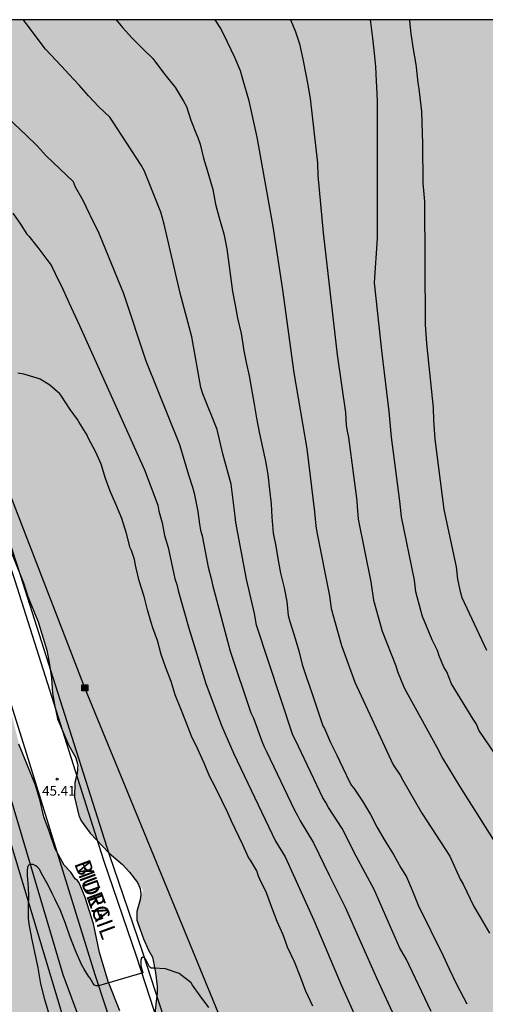
# Model space of a CAD drawing. Units: metres. Extents: x 577843 to 578194, y 4794040 to 4794291.
# Drawn here: x 578118 to 578153, y 4794215 to 4794290 of the extents above; entities that cross this region are included whole.
import ezdxf

# ---------------------------------------------------------------- set-up
doc = ezdxf.new("R2010")
doc.units = ezdxf.units.M
for name, color, linetype in [('010106', 9, 'Continuous'), ('020104', 34, 'Continuous'), ('020204', 9, 'Continuous'), ('020308', 9, 'Continuous'), ('050103', 4, 'Continuous'), ('060113', 4, 'Continuous'), ('060134', 9, 'Continuous'), ('080306', 9, 'Continuous'), ('080312', 8, 'Continuous'), ('090216', 9, 'Continuous'), ('100108', 63, 'Continuous'), ('130101', 9, 'Continuous'), ('220104', 9, 'LINEA_ELECTRICA'), ('990504', 63, 'Continuous')]:
    doc.layers.add(name, color=color, linetype=linetype)
doc.layers.add('020105', color=24, linetype='Continuous', lineweight=30)
doc.styles.add('ARIAL', font='ARIAL.TTF', dxfattribs={"height": 1})
doc.styles.add('ARIALI', font='ARIALI.TTF', dxfattribs={"height": 1})
doc.styles.get("Standard").update_dxf_attribs({"font": 'txt.shx'})
doc.linetypes.add('LINEA_ELECTRICA', pattern='A,7.5,-0.3,["E",Standard,S=0.25,R=0,X=-0.1,Y=-0.1],-0.3', length=8.1)

# ---------------------------------------------------------------- blocks, each defined once
blk = doc.blocks.new('COTAPU')
blk.add_circle((0, 0), 0.075)
blk = doc.blocks.new('POSTEH')
for points in [[(-0.23, 0.23), (0.23, 0.23), (0.23, -0.23), (-0.23, -0.23), (-0.23, 0.23)], [(-0.145, 0.145), (0.145, 0.145), (0.145, -0.145), (-0.145, -0.145), (-0.145, 0.145)], [(-0.065, 0.065), (0.065, 0.065), (0.065, -0.065), (-0.065, -0.065), (-0.065, 0.065)]]:
    blk.add_lwpolyline(points)

msp = doc.modelspace()

# ---------------------------------------------------------------- hatches: boundary and pattern name
at = {"layer": '990504'}
h = msp.add_hatch(color=256, dxfattribs=at)
h.paths.add_polyline_path([(578172.758, 4794264.378), (578173.634, 4794266.391), (578174.484, 4794267.433), (578174.674, 4794267.803), (578174.794, 4794267.813), (578176.454, 4794270.353), (578177.134, 4794271.313), (578177.804, 4794272.073), (578179.074, 4794273.663), (578180.454, 4794274.683), (578182.265, 4794275.462), (578183.854, 4794275.953), (578185.445, 4794275.952), (578187.612, 4794274.38), (578187.624, 4794272.363), (578187.684, 4794271.343), (578187.794, 4794270.813), (578187.874, 4794270.583), (578188.334, 4794269.423), (578188.494, 4794269.143), (578188.684, 4794268.923), (578189.104, 4794268.613), (578189.504, 4794268.403), (578189.714, 4794268.333), (578190.174, 4794268.303), (578191.104, 4794268.393), (578191.504, 4794268.543), (578192.514, 4794269.093), (578193.784, 4794270.422), (578194.184, 4794270.902), (578194.274, 4794271.112), (578194.274, 4794275.142), (578193.684, 4794276.822), (578192.354, 4794278.942), (578191.854, 4794279.852), (578191.204, 4794280.712), (578190.094, 4794281.722), (578189.364, 4794282.452), (578188.554, 4794283.062), (578188.014, 4794283.292), (578187.694, 4794283.362), (578186.614, 4794283.492), (578184.724, 4794283.462), (578184.024, 4794283.272), (578183.344, 4794282.952), (578181.284, 4794281.572), (578179.784, 4794280.302), (578179.354, 4794279.872), (578178.774, 4794279.133), (578176.734, 4794276.673), (578175.909, 4794275.44), (578174.756, 4794274.098), (578172.299, 4794272.317), (578170.175, 4794272.64), (578169.792, 4794273.663), (578169.815, 4794277.613), (578170.19, 4794279.613), (578170.631, 4794280.496), (578171.485, 4794281.453), (578173.115, 4794283.073), (578173.505, 4794283.553), (578173.645, 4794283.812), (578173.825, 4794284.372), (578174.057, 4794286.019), (578174.625, 4794287.512), (578174.935, 4794288.482), (578175.295, 4794289.482), (578175.805, 4794290.312), (578091.217, 4794290.314), (578091.836, 4794288.961), (578091.407, 4794287.674), (578090.317, 4794286.404), (578090.277, 4794286.194), (578090.367, 4794285.724), (578090.847, 4794284.674), (578091.087, 4794284.254), (578091.477, 4794283.874), (578092.327, 4794283.214), (578093.036, 4794282.816), (578093.427, 4794282.354), (578094.317, 4794281.594), (578096.937, 4794280.044), (578098.367, 4794279.294), (578100.487, 4794278.404), (578101.187, 4794278.184), (578102.887, 4794278.144), (578104.27, 4794277.727), (578105.156, 4794276.195), (578105.007, 4794274.64), (578103.891, 4794274.725), (578102.417, 4794275.554), (578100.997, 4794276.274), (578100.237, 4794276.544), (578099.747, 4794276.574), (578099.057, 4794276.534), (578098.057, 4794276.314), (578097.147, 4794276.054), (578096.395, 4794275.692), (578094.59, 4794275.858), (578093.318, 4794277.414), (578092.707, 4794278.864), (578091.077, 4794281.614), (578090.647, 4794282.164), (578090.477, 4794282.334), (578090.097, 4794282.844), (578088.468, 4794284.504), (578087.777, 4794285.674), (578086.827, 4794287.614), (578085.308, 4794290.314), (578079.948, 4794290.314), (578080.388, 4794289.534), (578080.577, 4794288.754), (578081.837, 4794286.444), (578082.777, 4794284.434), (578083.217, 4794283.634), (578083.647, 4794283.264), (578083.887, 4794283.164), (578084.157, 4794283.144), (578085.879, 4794283.217), (578087.152, 4794282.959), (578086.09, 4794281.479), (578086.237, 4794281.304), (578086.477, 4794281.154), (578087.763, 4794280.547), (578086.717, 4794279.874), (578086.337, 4794279.534), (578086.277, 4794279.325), (578086.337, 4794279.085), (578086.437, 4794278.905), (578087.177, 4794277.965), (578087.687, 4794277.435), (578088.151, 4794277.099), (578088.187, 4794276.035), (578088.257, 4794275.845), (578089.571, 4794273.253), (578089.997, 4794271.535), (578090.177, 4794270.495), (578090.497, 4794269.355), (578090.907, 4794268.135), (578091.497, 4794266.975), (578091.637, 4794265.835), (578092.157, 4794263.585), (578092.447, 4794262.445), (578092.817, 4794261.295), (578093.936, 4794258.115), (578094.156, 4794257.705), (578094.216, 4794257.285), (578094.316, 4794256.905), (578094.586, 4794256.355), (578094.916, 4794256.035), (578095.806, 4794255.475), (578098.174, 4794254.336), (578097.095, 4794253.459), (578095.883, 4794254.007), (578094.258, 4794255.648), (578094.186, 4794255.675), (578093.776, 4794255.685), (578093.326, 4794255.595), (578093.146, 4794255.445), (578091.906, 4794254.165), (578089.096, 4794254.165), (578087.727, 4794254.105), (578087.057, 4794254.035), (578086.887, 4794253.925), (578086.737, 4794253.755), (578086.617, 4794253.545), (578086.287, 4794252.315), (578086.107, 4794251.375), (578086.167, 4794250.855), (578086.227, 4794250.645), (578086.336, 4794250.455), (578086.536, 4794250.235), (578086.766, 4794250.115), (578087.036, 4794250.055), (578088.086, 4794250.025), (578090.266, 4794250.405), (578091.616, 4794250.705), (578092.366, 4794250.945), (578094.316, 4794251.815), (578097.089, 4794252.752), (578097.795, 4794252.252), (578098.596, 4794250.883), (578098.596, 4794249.245), (578098.656, 4794248.755), (578098.916, 4794247.695), (578099.106, 4794247.275), (578099.366, 4794246.895), (578099.676, 4794246.585), (578099.916, 4794246.425), (578100.196, 4794246.315), (578100.646, 4794246.225), (578101.468, 4794246.157), (578102.786, 4794245.232), (578103.066, 4794243.505), (578103.066, 4794242.385), (578103.136, 4794241.185), (578103.496, 4794238.885), (578103.626, 4794238.425), (578104.359, 4794236.864), (578104.826, 4794235.435), (578105.306, 4794233.395), (578105.456, 4794232.935), (578105.566, 4794232.765), (578105.696, 4794232.365), (578105.896, 4794231.955), (578106.316, 4794231.345), (578106.925, 4794230.625), (578107.515, 4794229.105), (578108.425, 4794227.106), (578110.302, 4794223.284), (578110.345, 4794221.326), (578110.465, 4794220.236), (578110.925, 4794216.806), (578111.325, 4794214.616), (578111.715, 4794211.026), (578111.955, 4794210.106), (578112.415, 4794209.026), (578112.885, 4794208.136), (578113.455, 4794206.856), (578114.367, 4794205.368), (578114.675, 4794203.896), (578114.955, 4794203.006), (578115.565, 4794200.656), (578115.805, 4794200.026), (578116.325, 4794198.966), (578116.916, 4794198.11), (578117.724, 4794196.366), (578117.814, 4794195.926), (578118.325, 4794194.022), (578118.237, 4794192.692), (578116.99, 4794191.483), (578115.474, 4794191.386), (578114.354, 4794191.216), (578113.124, 4794190.636), (578112.494, 4794190.046), (578112.494, 4794189.836), (578113.123, 4794188.304), (578112.338, 4794187.795), (578111.904, 4794188.497), (578111.424, 4794188.947), (578111.194, 4794189.037), (578111.004, 4794189.037), (578110.764, 4794189.027), (578110.534, 4794188.957), (578110.374, 4794188.837), (578109.344, 4794187.346), (578107.925, 4794186.723), (578104.908, 4794186.74), (578102.265, 4794187.257), (578101.205, 4794187.587), (578100.565, 4794187.567), (578100.185, 4794187.327), (578099.875, 4794186.977), (578098.805, 4794185.127), (578098.645, 4794184.507), (578098.675, 4794183.507), (578098.615, 4794182.067), (578098.635, 4794181.197), (578098.805, 4794179.907), (578100.435, 4794179.127), (578106.114, 4794178.587), (578112.414, 4794178.187), (578118.394, 4794177.057), (578122.964, 4794175.987), (578128.304, 4794175.867), (578134.964, 4794176.276), (578136.073, 4794171.836), (578136.633, 4794167.257), (578137.183, 4794163.097), (578137.473, 4794160.617), (578138.503, 4794160.547), (578139.133, 4794160.597), (578139.513, 4794160.797), (578139.663, 4794160.957), (578139.773, 4794161.167), (578139.833, 4794161.387), (578139.873, 4794164.637), (578140.093, 4794166.897), (578140.113, 4794167.527), (578139.933, 4794168.147), (578139.073, 4794170.336), (578138.653, 4794171.286), (578137.413, 4794173.692), (578137.468, 4794175.026), (578138.625, 4794175.618), (578140.263, 4794175.833), (578142.101, 4794175.598), (578142.79, 4794174.341), (578142.713, 4794171.516), (578142.963, 4794169.226), (578143.273, 4794168.826), (578144.203, 4794168.186), (578147.198, 4794166.542), (578148.308, 4794165.366), (578147.863, 4794164.496), (578147.033, 4794163.586), (578146.643, 4794163.246), (578145.703, 4794162.257), (578145.593, 4794162.037), (578145.423, 4794161.347), (578145.423, 4794161.107), (578145.483, 4794160.617), (578145.693, 4794160.097), (578146.273, 4794159.057), (578146.873, 4794158.097), (578147.373, 4794157.027), (578147.633, 4794156.697), (578148.343, 4794156.137), (578149.093, 4794155.857), (578150.563, 4794155.707), (578151.603, 4794155.407), (578152.954, 4794155.093), (578152.993, 4794154.187), (578152.843, 4794153.007), (578152.842, 4794151.187), (578152.882, 4794150.987), (578153.112, 4794150.417), (578153.472, 4794150.077), (578153.972, 4794149.887), (578154.432, 4794149.817), (578155.462, 4794149.817), (578156.022, 4794149.867), (578157.222, 4794150.217), (578158.534, 4794150.722), (578161.392, 4794151.105), (578163.022, 4794150.567), (578163.602, 4794150.187), (578165.421, 4794149.186), (578165.972, 4794148.537), (578166.892, 4794147.677), (578167.692, 4794147.027), (578168.412, 4794146.267), (578169.312, 4794145.537), (578170.552, 4794144.217), (578171.372, 4794143.567), (578173.122, 4794142.007), (578174.062, 4794141.437), (578174.862, 4794141.007), (578177.272, 4794138.817), (578178.171, 4794138.147), (578180.081, 4794136.927), (578181.021, 4794136.247), (578182.011, 4794135.607), (578184.161, 4794134.637), (578185.131, 4794134.146), (578186.011, 4794133.506), (578186.981, 4794132.946), (578187.971, 4794132.176), (578191.361, 4794130.696), (578192.581, 4794130.066), (578194.271, 4794129.371), (578194.272, 4794175.545), (578192.652, 4794177.185), (578192.122, 4794177.575), (578191.592, 4794177.815), (578191.062, 4794177.955), (578190.742, 4794177.985), (578189.482, 4794177.995), (578188.462, 4794177.935), (578187.192, 4794177.585), (578186.152, 4794177.135), (578185.19, 4794176.607), (578183.056, 4794176.31), (578182.142, 4794176.995), (578179.872, 4794179.205), (578178.552, 4794181.095), (578177.162, 4794182.695), (578176.133, 4794184.015), (578175.703, 4794184.295), (578175.493, 4794184.375), (578175.033, 4794184.415), (578174.493, 4794184.335), (578174.233, 4794184.215), (578173.993, 4794184.055), (578173.783, 4794183.855), (578173.623, 4794183.635), (578173.523, 4794183.385), (578173.493, 4794182.805), (578173.533, 4794182.525), (578173.703, 4794181.955), (578175.05, 4794179.45), (578175.522, 4794177.775), (578175.813, 4794175.864), (578175.382, 4794174.795), (578174.015, 4794173.338), (578173.212, 4794173.806), (578171.541, 4794175.447), (578170.843, 4794176.586), (578169.883, 4794179.026), (578168.823, 4794182.897), (578168.823, 4794184.595), (578169.281, 4794187.538), (578170.213, 4794189.015), (578170.863, 4794189.915), (578173.053, 4794191.865), (578173.493, 4794192.345), (578174.153, 4794193.155), (578174.893, 4794193.825), (578175.663, 4794194.645), (578175.973, 4794195.075), (578176.083, 4794195.295), (578176.173, 4794195.815), (578176.143, 4794196.375), (578176.013, 4794196.875), (578175.753, 4794197.325), (578174.993, 4794198.205), (578174.743, 4794198.335), (578174.243, 4794198.425), (578173.773, 4794198.415), (578173.553, 4794198.365), (578172.543, 4794197.985), (578170.503, 4794196.895), (578169.038, 4794195.989), (578167.276, 4794196.131), (578164.743, 4794197.455), (578162.623, 4794198.795), (578161.943, 4794199.105), (578160.983, 4794199.415), (578157.493, 4794200.295), (578155.86, 4794201.062), (578154.574, 4794201.955), (578153.854, 4794202.855), (578153.044, 4794204.07), (578153.044, 4794206.435), (578153.555, 4794209.71), (578154.953, 4794212.879), (578156.542, 4794214.071), (578157.444, 4794213.415), (578158.742, 4794212.085), (578159.424, 4794211.125), (578159.524, 4794210.875), (578160.044, 4794209.915), (578160.733, 4794209.175), (578161.133, 4794208.925), (578161.363, 4794208.845), (578161.603, 4794208.825), (578161.863, 4794208.845), (578162.603, 4794209.005), (578163.853, 4794209.735), (578164.883, 4794210.715), (578165.683, 4794211.585), (578166.293, 4794212.495), (578166.913, 4794213.285), (578167.563, 4794214.285), (578168.143, 4794215.325), (578169.013, 4794217.334), (578169.353, 4794218.464), (578169.573, 4794219.434), (578169.633, 4794220.054), (578169.543, 4794220.644), (578169.274, 4794221.264), (578168.644, 4794222.214), (578168.124, 4794222.754), (578166.464, 4794224.224), (578165.704, 4794225.074), (578163.759, 4794226.855), (578162.834, 4794228.474), (578161.588, 4794230.418), (578161.466, 4794232.874), (578161.777, 4794234.115), (578162.564, 4794235.784), (578163.204, 4794236.874), (578163.714, 4794237.844), (578164.264, 4794238.724), (578165.574, 4794239.984), (578166.616, 4794241.026), (578168.134, 4794241.704), (578169.974, 4794242.644), (578171.904, 4794243.544), (578172.154, 4794243.744), (578173.044, 4794244.714), (578173.644, 4794245.444), (578174.184, 4794246.264), (578174.344, 4794246.574), (578174.464, 4794246.934), (578174.704, 4794248.063), (578174.814, 4794248.993), (578174.824, 4794258.253), (578174.784, 4794259.243), (578174.464, 4794260.413), (578172.984, 4794262.722)])
h.paths.add_polyline_path([(578115.196, 4794256.375), (578115.406, 4794255.185), (578115.636, 4794254.115), (578115.946, 4794252.975), (578116.566, 4794251.045), (578117.066, 4794249.655), (578118.026, 4794247.235), (578118.365, 4794246.165), (578119.155, 4794244.245), (578119.935, 4794241.719), (578120.175, 4794239.935), (578120.265, 4794238.775), (578120.405, 4794237.905), (578120.625, 4794236.815), (578121.495, 4794234.785), (578122.341, 4794233.321), (578121.965, 4794231.955), (578121.925, 4794230.815), (578122.275, 4794229.435), (578122.455, 4794229.025), (578123.145, 4794228.065), (578124.595, 4794226.535), (578125.856, 4794225.473), (578127.195, 4794223.718), (578126.705, 4794222.085), (578126.725, 4794221.425), (578126.785, 4794221.215), (578127.215, 4794219.995), (578127.595, 4794219.125), (578127.895, 4794218.585), (578128.254, 4794216.831), (578128.275, 4794215.845), (578128.045, 4794213.835), (578128.085, 4794213.385), (578128.145, 4794213.175), (578128.584, 4794212.056), (578129.514, 4794210.216), (578129.944, 4794209.216), (578130.114, 4794207.996), (578131.152, 4794205.682), (578131.274, 4794203.886), (578131.664, 4794202.796), (578132.164, 4794201.816), (578132.828, 4794200.67), (578133.774, 4794197.986), (578134.294, 4794194.816), (578134.534, 4794193.816), (578135.364, 4794191.676), (578135.944, 4794189.756), (578136.144, 4794189.286), (578136.744, 4794188.426), (578137.85, 4794187.051), (578137.974, 4794186.506), (578137.964, 4794184.176), (578137.814, 4794183.056), (578137.694, 4794182.356), (578137.534, 4794180.866), (578137.574, 4794179.896), (578137.713, 4794178.746), (578137.903, 4794177.616), (578138.268, 4794176.851), (578136.369, 4794176.937), (578135.564, 4794178.186), (578134.834, 4794179.116), (578134.424, 4794179.946), (578133.42, 4794181.591), (578133.479, 4794183.187), (578134.664, 4794184.706), (578135.024, 4794185.296), (578135.054, 4794185.816), (578135.004, 4794186.476), (578134.924, 4794186.706), (578134.564, 4794187.376), (578134.404, 4794187.506), (578132.505, 4794188.139), (578131.904, 4794189.615), (578131.514, 4794192.786), (578131.504, 4794194.226), (578131.444, 4794195.326), (578131.234, 4794196.466), (578130.894, 4794197.436), (578130.474, 4794199.496), (578130.004, 4794200.516), (578129.184, 4794203.486), (578128.425, 4794206.471), (578128.454, 4794206.416), (578127.374, 4794210.206), (578125.949, 4794212.801), (578125.395, 4794214.466), (578124.515, 4794216.725), (578123.845, 4794218.955), (578123.395, 4794221.135), (578122.755, 4794223.145), (578122.305, 4794224.285), (578122.175, 4794224.445), (578121.995, 4794224.565), (578121.665, 4794225.085), (578121.155, 4794225.615), (578120.455, 4794226.885), (578120.005, 4794228.235), (578119.595, 4794229.325), (578119.325, 4794230.545), (578118.955, 4794231.735), (578117.685, 4794234.895), (578117.125, 4794237.175), (578116.435, 4794239.235), (578116.215, 4794240.225), (578115.485, 4794242.195), (578114.654, 4794244.7), (578114.286, 4794246.575), (578113.486, 4794249.437), (578113.206, 4794251.065), (578112.566, 4794253.125), (578111.126, 4794256.305), (578110.566, 4794257.375), (578109.766, 4794258.365), (578107.854, 4794260.577), (578107.656, 4794262.495), (578107.626, 4794265.164), (578106.836, 4794266.544), (578106.696, 4794266.934), (578106.356, 4794267.554), (578105.836, 4794268.684), (578104.934, 4794270.783), (578106.492, 4794270.921), (578107.676, 4794270.174), (578108.446, 4794269.294), (578108.936, 4794268.824), (578109.356, 4794268.624), (578109.836, 4794268.564), (578110.526, 4794268.614), (578111.476, 4794268.934), (578112.962, 4794269.986), (578113.738, 4794268.733), (578114.122, 4794266.661), (578114.176, 4794265.144), (578114.186, 4794261.954), (578114.256, 4794260.934), (578114.446, 4794259.764)], flags=16)
h.paths.add_polyline_path([(578118.734, 4794187.556), (578119.694, 4794187.186), (578120.284, 4794186.896), (578121.558, 4794186.405), (578121.234, 4794184.856), (578120.984, 4794184.246), (578120.548, 4794182.699), (578120.1, 4794181.915), (578118.364, 4794182.457), (578117.994, 4794182.657), (578116.864, 4794183.127), (578114.49, 4794184.016), (578113.932, 4794184.633), (578114.444, 4794186.097), (578115.234, 4794187.746), (578115.78, 4794188.605), (578117.103, 4794188.274)], flags=16)

# ---------------------------------------------------------------- linework, layer by layer
at = {"layer": '010106', "flags": 128}
msp.add_lwpolyline([(577844.279, 4794040.326), (578194.269, 4794040.319), (578194.274, 4794290.312), (577844.284, 4794290.319)], close=True, dxfattribs=at)
at = {"layer": '020104', "flags": 128}
for points, elevation in [([(578149.233, 4794214.421), (578147.325, 4794218.448), (578146.843, 4794219.275), (578144.888, 4794223.752), (578143.51, 4794226.3), (578142.419, 4794228.42), (578141.392, 4794230.044), (578141.193, 4794230.423), (578140.962, 4794230.762), (578138.854, 4794235.179), (578138.644, 4794235.581), (578135.878, 4794243.979), (578135.726, 4794244.87), (578135.102, 4794247.512), (578134.301, 4794251.842), (578134.23, 4794252.335), (578133.927, 4794254.769), (578133.307, 4794257.097), (578132.866, 4794258.95), (578131.771, 4794261.7), (578131.617, 4794262.166), (578130.92, 4794266.053), (578130.031, 4794269.401), (578128.813, 4794274.661), (578128.544, 4794275.594), (578127.276, 4794278.772), (578127.045, 4794279.195), (578124.849, 4794282.559), (578124.654, 4794282.849), (578123.79, 4794283.643), (578123.004, 4794284.493), (578122.284, 4794285.317), (578121.528, 4794286.135), (578120.956, 4794286.755), (578119.711, 4794288.053), (578119.074, 4794288.909), (578118.35, 4794289.899), (578118.064, 4794290.257), (578118.021, 4794290.314)], 49), ([(578132.687, 4794290.313), (578133.174, 4794289.56), (578133.628, 4794288.628), (578134.176, 4794287.44), (578134.61, 4794286.442), (578134.738, 4794285.98), (578134.824, 4794285.7), (578135.25, 4794284.207), (578135.907, 4794281.34), (578137.115, 4794274.505), (578137.875, 4794269.643), (578138.743, 4794263.289), (578139.736, 4794257.492), (578140.304, 4794252.659), (578140.411, 4794251.584), (578140.491, 4794251.105), (578141.457, 4794246.218), (578141.59, 4794245.263), (578142.372, 4794242.434), (578143.391, 4794239.624), (578146.328, 4794233.3), (578146.877, 4794232.507), (578147.066, 4794232.125), (578148.538, 4794229.603), (578150.664, 4794226.303), (578151.464, 4794224.552), (578151.701, 4794224.176), (578152.507, 4794222.455), (578153.009, 4794221.64), (578153.704, 4794220.419)], 51), ([(578138.483, 4794290.313), (578138.842, 4794289.46), (578139.176, 4794288.472), (578139.42, 4794287.294), (578139.64, 4794286.114), (578139.768, 4794285.452), (578139.97, 4794284.286), (578140.549, 4794279.346), (578140.572, 4794278.394), (578140.967, 4794274.002), (578142.043, 4794264.685), (578142.675, 4794260.263), (578142.75, 4794259.271), (578142.817, 4794258.825), (578142.925, 4794258.351), (578143.554, 4794253.495), (578143.571, 4794253.067), (578143.667, 4794252.11), (578144.636, 4794247.298), (578144.831, 4794245.907), (578145.492, 4794243.537), (578146.536, 4794240.875), (578146.677, 4794240.436), (578147.17, 4794239.198), (578149.67, 4794234.661), (578150.105, 4794233.819), (578151.414, 4794231.673), (578155.225, 4794225.646)], 52), ([(578157.422, 4794229.33), (578152.9, 4794235.942), (578152.717, 4794236.4), (578152.45, 4794236.797), (578150.798, 4794239.507), (578150.433, 4794240.412), (578150.227, 4794240.783), (578149.852, 4794241.632), (578149.731, 4794242.046), (578149.327, 4794242.859), (578148.592, 4794244.641), (578148.443, 4794245.105), (578148.066, 4794246.535), (578147.963, 4794247.441), (578146.971, 4794252.286), (578146.838, 4794253.474), (578146.219, 4794258.376), (578146.04, 4794260.324), (578145.498, 4794264.785), (578144.915, 4794270.171), (578145.145, 4794273.613), (578145.128, 4794284.101), (578145.089, 4794285.184), (578145.064, 4794285.624), (578145.008, 4794286.736), (578144.912, 4794287.756), (578144.792, 4794288.916), (578144.62, 4794290.118), (578144.589, 4794290.313)], 53), ([(578147.58, 4794290.313), (578147.58, 4794290.233), (578147.686, 4794289.231), (578147.86, 4794288.059), (578148.07, 4794286.897), (578148.098, 4794286.681), (578148.215, 4794285.489), (578148.29, 4794285.023), (578148.513, 4794283.299), (578148.579, 4794280.829), (578148.611, 4794277.814), (578148.727, 4794276.407), (578148.775, 4794267.002), (578148.89, 4794265.537), (578149.396, 4794260.613), (578149.414, 4794259.679), (578149.52, 4794258.221), (578150.215, 4794252.839), (578151.149, 4794248.447), (578151.269, 4794247.5), (578151.458, 4794246.567), (578151.588, 4794246.106), (578153.475, 4794242.069)], 54), ([(578116.408, 4794283.207), (578118.234, 4794281.487), (578119.082, 4794280.659), (578119.77, 4794279.897), (578121.837, 4794277.925), (578121.986, 4794277.531), (578122.568, 4794276.503), (578123.084, 4794275.427), (578123.135, 4794275.331), (578123.803, 4794273.987), (578125.678, 4794269.374), (578127.409, 4794264.221), (578129.972, 4794257.799), (578130.666, 4794255.502), (578130.971, 4794254.551), (578131.093, 4794254.082), (578131.369, 4794252.68), (578131.497, 4794251.714), (578131.589, 4794251.262), (578131.716, 4794250.816), (578132.166, 4794248.417), (578132.404, 4794247.546), (578132.492, 4794247.07), (578133.866, 4794241.991), (578135.441, 4794237.277), (578135.631, 4794236.857), (578136.281, 4794235.117), (578136.455, 4794234.683), (578136.675, 4794234.26), (578138.793, 4794229.822), (578139.022, 4794229.42), (578139.217, 4794229.018), (578140.244, 4794227.338), (578141.441, 4794224.847), (578142.667, 4794222.394), (578145.063, 4794216.994), (578146.706, 4794213.448)], 48), ([(578117.218, 4794275.509), (578117.806, 4794274.681), (578118.302, 4794273.911), (578118.454, 4794273.749), (578119.12, 4794272.893), (578119.826, 4794271.977), (578120.088, 4794271.649), (578120.202, 4794271.445), (578120.724, 4794270.371), (578120.944, 4794269.915), (578121.432, 4794268.851), (578121.542, 4794268.615), (578122.317, 4794266.916), (578127.293, 4794255.881), (578128.331, 4794253.158), (578128.408, 4794252.707), (578128.651, 4794251.82), (578128.821, 4794250.853), (578129.108, 4794249.935), (578129.626, 4794247.534), (578129.77, 4794247.091), (578129.881, 4794246.628), (578130.684, 4794243.757), (578131.99, 4794239.516), (578133.202, 4794236.302), (578134.13, 4794234.141), (578137.329, 4794227.451), (578138.07, 4794226.256), (578140.26, 4794221.416), (578142.346, 4794216.474), (578144.514, 4794211.611)], 47), ([(578140.19, 4794214.838), (578139.626, 4794216.018), (578139.266, 4794217.006), (578138.788, 4794218.234), (578138.256, 4794219.352), (578137.918, 4794220.294), (578137.468, 4794221.318), (578137.058, 4794222.372), (578136.634, 4794223.496), (578136.117, 4794224.554), (578136.031, 4794224.788), (578135.895, 4794225.174), (578135.401, 4794225.992), (578135.265, 4794226.208), (578134.821, 4794227.18), (578133.957, 4794228.992), (578133.685, 4794229.634), (578133.229, 4794230.576), (578132.715, 4794231.604), (578132.309, 4794232.376), (578131.865, 4794233.428), (578131.383, 4794234.502), (578130.887, 4794235.482), (578130.519, 4794236.484), (578130.079, 4794237.59), (578129.635, 4794238.656), (578129.347, 4794239.666), (578128.907, 4794240.804), (578128.575, 4794241.75), (578128.285, 4794242.816), (578127.937, 4794243.77), (578127.809, 4794244.184), (578127.537, 4794245.172), (578127.271, 4794246.188), (578126.887, 4794247.37), (578126.661, 4794248.354), (578126.609, 4794248.588), (578126.539, 4794249.019), (578126.293, 4794249.689), (578126.205, 4794249.901), (578125.929, 4794250.995), (578125.569, 4794252.151), (578125.099, 4794253.253), (578124.669, 4794254.239), (578124.306, 4794255.217), (578123.972, 4794256.309), (578123.562, 4794257.233), (578122.988, 4794258.327), (578122.9, 4794258.515), (578122.262, 4794259.537), (578122.162, 4794259.735), (578121.608, 4794260.493), (578120.94, 4794261.509), (578120.816, 4794261.679), (578120.056, 4794262.352), (578120.048, 4794262.359), (578119.31, 4794262.805), (578119.086, 4794262.887), (578118.048, 4794263.189), (578117.61, 4794263.277)], 46)]:
    msp.add_lwpolyline(points, dxfattribs=dict(at, elevation=elevation))
at = {"layer": '020105', "flags": 128}
for points, elevation in [([(578125.121, 4794290.313), (578125.624, 4794289.733), (578126.353, 4794288.902), (578127.21, 4794288.051), (578127.942, 4794287.343), (578128.67, 4794286.365), (578128.964, 4794285.995), (578129.374, 4794285.479), (578129.52, 4794285.317), (578129.664, 4794285.113), (578130.296, 4794284.089), (578130.502, 4794283.673), (578130.858, 4794282.623), (578131.278, 4794281.539), (578131.382, 4794281.307), (578131.55, 4794280.805), (578131.804, 4794279.72), (578132.16, 4794278.55), (578132.526, 4794277.334), (578132.742, 4794276.214), (578133.01, 4794275.16), (578133.372, 4794273.92), (578133.59, 4794272.792), (578134.032, 4794269.524), (578134.25, 4794268.482), (578134.431, 4794267.486), (578134.693, 4794266.314), (578134.841, 4794265.346), (578134.877, 4794265.11), (578135.073, 4794264.094), (578135.311, 4794263.076), (578135.495, 4794262.048), (578135.705, 4794260.898), (578135.871, 4794259.824), (578136.067, 4794258.76), (578136.321, 4794257.578), (578136.565, 4794256.546), (578136.743, 4794255.51), (578136.867, 4794254.342), (578136.995, 4794253.28), (578137.037, 4794252.252), (578137.147, 4794251.032), (578137.363, 4794250.02), (578137.501, 4794249.096), (578137.713, 4794247.954), (578137.987, 4794246.844), (578138.201, 4794245.786), (578138.305, 4794244.72), (578138.431, 4794244.256), (578138.755, 4794243.212), (578139.111, 4794242.014), (578139.371, 4794240.97), (578139.711, 4794239.978), (578140.123, 4794238.722), (578140.961, 4794236.279), (578141.077, 4794236.071), (578141.547, 4794235.003), (578142.033, 4794234.031), (578142.473, 4794233.057), (578143.008, 4794231.957), (578143.156, 4794231.715), (578143.316, 4794231.505), (578143.976, 4794230.515), (578144.594, 4794229.503), (578145.108, 4794228.491), (578145.716, 4794227.461), (578146.35, 4794226.439), (578146.934, 4794225.411), (578147.346, 4794224.721), (578147.786, 4794223.717), (578148.262, 4794222.549), (578150.176, 4794218.691), (578150.628, 4794217.679), (578151.162, 4794216.559), (578151.72, 4794215.483), (578151.976, 4794215.007)], 50), ([(578132.218, 4794214.716), (578131.552, 4794215.624), (578130.98, 4794216.45), (578130.867, 4794216.628), (578129.943, 4794217.322), (578128.899, 4794217.686), (578128.011, 4794217.734), (578127.799, 4794217.75), (578127.687, 4794217.838), (578127.559, 4794218.106), (578127.421, 4794218.346), (578127.311, 4794218.522), (578127.167, 4794218.568), (578127.065, 4794218.508), (578127.013, 4794218.35), (578127.013, 4794218.212), (578127.013, 4794217.922), (578127.159, 4794217.378), (578123.767, 4794216.384), (578123.609, 4794216.386), (578123.473, 4794216.44), (578123.369, 4794216.558), (578123.235, 4794216.784), (578123.145, 4794216.964), (578123.013, 4794217.128), (578122.691, 4794217.654), (578122.481, 4794218.016), (578121.987, 4794219.13), (578121.593, 4794220.184), (578121.261, 4794221.15), (578120.861, 4794222.154), (578120.421, 4794223.052), (578120.237, 4794223.444), (578119.921, 4794224.102), (578119.417, 4794224.994), (578119.327, 4794225.15), (578119.223, 4794225.34), (578119.093, 4794225.492), (578118.979, 4794225.566), (578118.771, 4794225.664), (578118.753, 4794225.668), (578118.541, 4794225.674), (578118.409, 4794225.626), (578118.345, 4794225.466), (578118.321, 4794225.216), (578118.321, 4794224.838), (578118.389, 4794223.904), (578118.411, 4794223.284), (578118.387, 4794222.398), (578118.387, 4794221.552), (578118.445, 4794221.134), (578118.639, 4794220.036), (578118.873, 4794218.959), (578119.129, 4794217.763), (578119.341, 4794216.543), (578119.617, 4794215.451), (578119.965, 4794214.243)], 45)]:
    msp.add_lwpolyline(points, dxfattribs=dict(at, elevation=elevation))
at = {"layer": '050103'}
msp.add_polyline3d([(578105.315, 4794267.864, 46.19), (578104.942, 4794267.667, 46.187), (578104.77, 4794267.541, 46.187), (578104.674, 4794267.355, 46.187), (578104.67, 4794267.087, 46.187), (578104.764, 4794266.563, 46.187), (578106.176, 4794262.28, 46.063), (578107.892, 4794258.026, 45.911), (578109.426, 4794253.744, 45.721), (578111.19, 4794248.12, 45.667), (578112.62, 4794243.2, 45.597), (578115.761, 4794234.982, 45.411), (578121.053, 4794217.247, 44.571), (578124.023, 4794209.211, 44.223), (578125.854, 4794204.395, 44.065), (578127.946, 4794197.645, 43.703), (578129.6, 4794190.731, 43.143), (578134.244, 4794171.338, 41.984)], dxfattribs=at)
at = {"layer": '060113'}
msp.add_polyline3d([(578107.791, 4794271.595, 46.331), (578109.277, 4794270.099, 46.308), (578110.09, 4794269.237, 46.321), (578110.561, 4794268.58, 46.334), (578110.991, 4794267.761, 46.368), (578111.837, 4794265.588, 46.308), (578112.709, 4794263.263, 46.153), (578113.827, 4794259.998, 45.983), (578115.013, 4794256.246, 45.869), (578117.789, 4794247.838, 45.701), (578124.589, 4794226.44, 45.203), (578127.116, 4794219.049, 45.051), (578128.759, 4794214.022, 44.917), (578130.532, 4794208.734, 44.823), (578137.602, 4794187.315, 44.431), (578142.369, 4794173.625, 43.751), (578144.1, 4794169.737, 43.551), (578145.604, 4794167.132, 43.376), (578147.227, 4794164.838, 43.221), (578148.868, 4794162.372, 43.022), (578151.999, 4794157.128, 42.718), (578152.363, 4794156.753, 42.713), (578152.659, 4794156.538, 42.705), (578153.686, 4794156.059, 42.718)], dxfattribs=at)
at = {"layer": '060134'}
for points in [[(578107.384, 4794271.191, 46.33), (578108.816, 4794269.747, 46.308), (578109.644, 4794268.845, 46.318), (578110.134, 4794268.135, 46.328), (578110.566, 4794267.311, 46.362), (578111.394, 4794265.187, 46.304), (578112.262, 4794262.873, 46.15), (578113.39, 4794259.579, 45.978), (578114.584, 4794255.806, 45.864), (578117.362, 4794247.394, 45.696), (578124.161, 4794225.998, 45.198), (578126.687, 4794218.61, 45.046), (578128.331, 4794213.58, 44.912), (578130.106, 4794208.287, 44.818), (578137.168, 4794186.889, 44.426), (578141.923, 4794173.231, 43.748), (578143.643, 4794169.375, 43.55), (578145.135, 4794166.801, 43.378), (578146.753, 4794164.521, 43.224), (578148.399, 4794162.041, 43.024), (578151.535, 4794156.784, 42.718), (578151.883, 4794156.452, 42.718), (578152.159, 4794156.288, 42.718), (578153.181, 4794155.821, 42.733)], [(578110.425, 4794257.839, 46.084), (578110.61, 4794257.341, 46.079), (578112.844, 4794251.279, 46.039), (578115.038, 4794244.325, 45.867), (578118.145, 4794234.557, 45.529), (578123.503, 4794217.252, 45.046), (578125.147, 4794212.223, 44.912), (578126.922, 4794206.929, 44.818), (578133.984, 4794185.531, 44.426), (578137.343, 4794175.883, 43.947), (578138.941, 4794169.393, 43.764), (578139.183, 4794167.812, 43.732), (578139.237, 4794165.48, 43.612), (578139.071, 4794163.096, 43.526), (578138.919, 4794160.946, 43.46), (578138.707, 4794159.914, 43.448), (578138.593, 4794159.562, 43.436), (578138.513, 4794159.454, 43.436), (578138.363, 4794159.386, 43.403), (578137.596, 4794159.562, 43.418)]]:
    msp.add_polyline3d(points, dxfattribs=at)
at = {"layer": '100108', "flags": 128}
for points in [[(578117.066, 4794249.66), (578118.028, 4794247.238), (578118.367, 4794246.168), (578119.157, 4794244.25), (578119.827, 4794242.082), (578120.035, 4794240.982), (578120.169, 4794239.938), (578120.263, 4794238.782), (578120.399, 4794237.908), (578120.627, 4794236.824), (578121.497, 4794234.778), (578122.011, 4794233.884), (578122.195, 4794233.292), (578122.155, 4794232.638), (578121.965, 4794231.95), (578121.927, 4794230.814), (578122.271, 4794229.43), (578122.459, 4794229.024), (578123.151, 4794228.06), (578124.589, 4794226.532), (578125.603, 4794225.684), (578126.145, 4794225.096), (578126.761, 4794224.288), (578126.971, 4794223.832), (578127.021, 4794223.408), (578126.975, 4794222.98), (578126.699, 4794222.082), (578126.723, 4794221.42), (578126.781, 4794221.208), (578127.215, 4794219.988), (578127.593, 4794219.126), (578127.901, 4794218.586), (578128.139, 4794217.418), (578128.265, 4794216.33), (578128.277, 4794215.848), (578128.049, 4794213.834)], [(578125.403, 4794214.465), (578124.513, 4794216.722), (578123.841, 4794218.948), (578123.397, 4794221.128), (578122.753, 4794223.146), (578122.303, 4794224.28), (578122.171, 4794224.44), (578121.995, 4794224.562), (578121.663, 4794225.082), (578121.149, 4794225.616), (578120.449, 4794226.878), (578120.007, 4794228.228), (578119.597, 4794229.32), (578119.321, 4794230.54), (578118.961, 4794231.734), (578117.689, 4794234.886)]]:
    msp.add_lwpolyline(points, dxfattribs=at)
at = {"layer": '130101'}
msp.add_polyline3d([(578082.204, 4794290.314, 54.815), (578083.07, 4794289.1, 54.72), (578086.8, 4794282.19, 54.65), (578088.47, 4794280.15, 54.4), (578091.3, 4794276.82, 54.4), (578097.08, 4794266.6, 52.27), (578114.95, 4794234.25, 50.21), (578122.95, 4794207.63, 48.36), (578126.31, 4794193.05, 48.28), (578115.31, 4794188.54, 47.22), (578110.58, 4794184.43, 47.18), (578103.93, 4794182.76, 45.72), (578100.73, 4794183.52, 45.72), (578100.21, 4794183.64, 45.72), (578094.84, 4794180.81, 45.72), (578092.78, 4794185.55, 45.72), (578089.33, 4794185.15, 45.72), (578074.34, 4794187.04, 45.72), (578067.05, 4794186.9, 45.78), (578056.8, 4794190.97, 51.3)], dxfattribs=at)
at = {"layer": '220104'}
msp.add_polyline3d([(578155.287, 4794158.954, 44.998), (578139.03, 4794199.495, 44.999), (578122.732, 4794239.181, 45.411), (578105.483, 4794283.779, 46.999), (578095.444, 4794290.314, 49.499)], dxfattribs=at)

# ---------------------------------------------------------------- block references
at = {"layer": '020204', "rotation": 359.9987685839998}
msp.add_blockref('COTAPU', (578120.607, 4794232.204, 45.412), dxfattribs=at)
at = {"layer": '090216', "rotation": 359.9987685839998}
msp.add_blockref('POSTEH', (578122.732, 4794239.181, 45.412), dxfattribs=at)

# ---------------------------------------------------------------- texts
at = {"layer": '020308', "style": 'ARIAL'}
msp.add_text('45.41', height=0.75, rotation=359.99877, dxfattribs=at).set_placement((578119.463, 4794230.941, 45.411))
at = {"layer": '080306', "style": 'ARIALI'}
msp.add_text('BIDEA', height=1.25, rotation=290.26877, dxfattribs=at).set_placement((578121.897, 4794225.752))
at = {"layer": '080312', "style": 'ARIALI'}
msp.add_text('MURGIL', height=1.25, rotation=290.26877, dxfattribs=at).set_placement((578121.897, 4794225.752))

doc.saveas('drawing.dxf')
